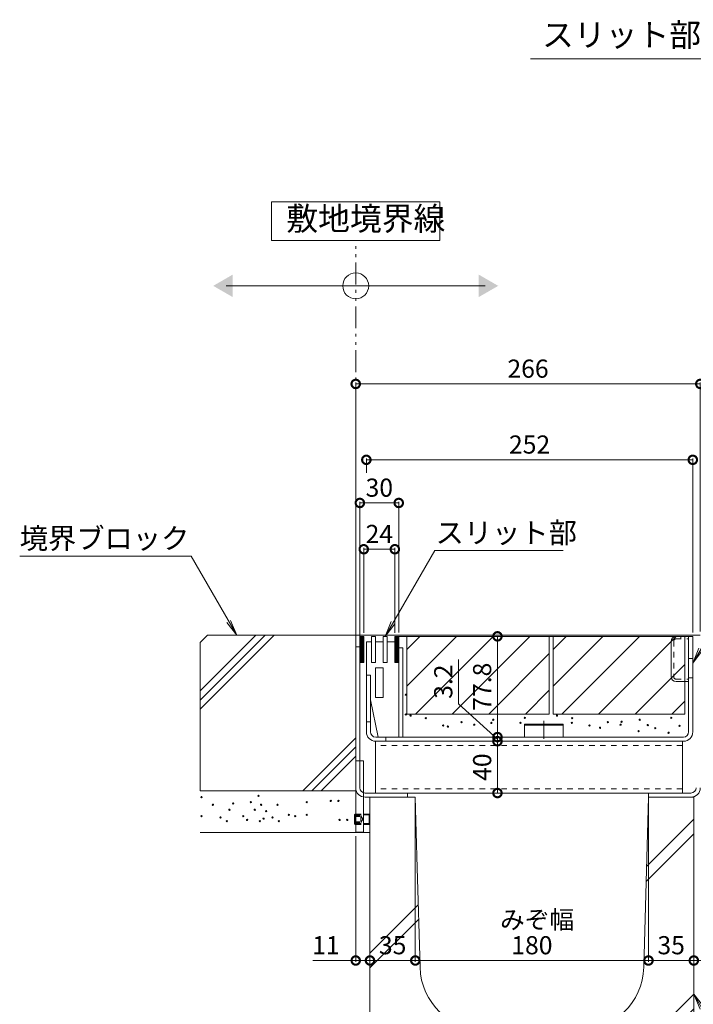
# Model space of a CAD drawing. Units: millimetres. Extents: x -2104 to 2116, y -1479 to 1615.
# Drawn here: x 475 to 995, y -879 to -119 of the extents above; entities that cross this region are included whole.
import ezdxf

# ---------------------------------------------------------------- set-up
doc = ezdxf.new("R2010")
doc.units = ezdxf.units.MM
doc.header["$LTSCALE"] = 5
doc.header["$PDMODE"] = 35
for name, pattern in [('JWW_CENTER2', [13.546667, 11.006667, -0.846667, 0.846667, -0.846667]), ('JWW_DASHED1', [1.693333, 0.846667, -0.846667]), ('JWW_PHANTOM1', [6.773333, 3.386667, -0.846667, 0.423333, -0.846667, 0.423333, -0.846667])]:
    doc.linetypes.add(name, pattern=pattern)
doc.layers.add('(KAD)寸法', color=7, linetype='Continuous', lineweight=9)
for name, color, linetype in [('0055_アルミ建具_', 7, 'Continuous'), ('0242_', 7, 'Continuous'), ('02寸法D1_', 7, 'Continuous'), ('03本体__3', 7, 'Continuous'), ('10ゴム__3', 7, 'Continuous'), ('10ﾎﾞﾙﾄ__1', 7, 'Continuous'), ('10ﾎﾞﾙﾄ__2', 7, 'Continuous'), ('A_床ライン引きB', 7, 'Continuous'), ('A_避難通路', 7, 'Continuous'), ('OUTLINE-0', 7, 'Continuous'), ('補助散水栓', 7, 'Continuous')]:
    doc.layers.add(name, color=color, linetype=linetype)
doc.styles.get("Standard").update_dxf_attribs({"font": 'txt.shx', "bigfont": 'extfont.shx'})
doc.dimstyles.new('KAD-1', dxfattribs={"dimtxt": 3, "dimasz": 4, "dimexe": 1, "dimexo": 3, "dimgap": 3, "dimtad": 1, "dimdsep": 46, "dimtxsty": 'Standard', "dimblk": 'DOTSMALL', "dimcen": 0, "dimadec": 0, "dimazin": 0, "dimtfac": 1, "dimtmove": 0, "dimatfit": 3, "dimldrblk": 'DOTSMALL', "dimfxl": 1, "dimlwd": 9, "dimlwe": 9, "dimarcsym": 0})

# ---------------------------------------------------------------- blocks, each defined once
blk = doc.blocks.new('_DotSmall')
at = {"color": 0, "linetype": 'ByBlock', "const_width": 0.5}
blk.add_lwpolyline([(-0.0625, 0, 1), (0.0625, 0, 1)], format="xyb", close=True, dxfattribs=at)
blk = doc.blocks.new('みぞ幅 \u3000180')
at = {"layer": '(KAD)寸法', "color": 7, "lineweight": 5}
for p, q in [((-40, -30), (-40, -127.14)), ((232, -30), (232, -127.14)), ((-40, -126.14), (-73, -126.14)), ((-29, -126.14), (-40, -126.14)), ((232, -126.14), (265, -126.14))]:
    blk.add_line(p, q, dxfattribs=at)
at = {"layer": '(KAD)寸法', "color": 7, "lineweight": 9}
for p, q in [((-29, -123.14), (-29, -125.14)), ((221, -123.14), (221, -125.14)), ((221, -126.14), (232, -126.14))]:
    blk.add_line(p, q, dxfattribs=at)
at = {"color": 7, "lineweight": 5}
for p, q in [((-29, -3), (-29, -127.14)), ((6, -3), (6, -127.14)), ((6, -3), (6, -127.14)), ((186, -3), (186, -127.14)), ((186, -3), (186, -127.14)), ((221, -3), (221, -127.14)), ((-29, -126.14), (6, -126.14)), ((6, -126.14), (186, -126.14)), ((186, -126.14), (221, -126.14))]:
    blk.add_line(p, q, dxfattribs=at)
at = {"layer": '0055_アルミ建具_', "color": 7, "linetype": 'Continuous', "lineweight": 5}
for p, q in [((221, -152.07), (225.78, -163.61)), ((221, -152.07), (228.61, -161.98)), ((221, -152.07), (253.79, -208.87)), ((253.79, -208.87), (345.81, -208.87))]:
    blk.add_line(p, q, dxfattribs=at)
at = {"layer": '10ﾎﾞﾙﾄ__1', "color": 6, "linetype": 'Continuous', "lineweight": 5}
for p, q in [((-29, 0), (6, 0)), ((-29, 0), (-29, -190)), ((7.52, -54.59), (6, 0)), ((182.35, -131.39), (186, 0)), ((221, 0), (186, 0)), ((221, 0), (221, -190)), ((221, -16.93), (184.52, -53.41)), ((221, -28.24), (184.19, -65.05)), ((9.65, -131.39), (7.52, -54.59)), ((8.31, -83.17), (-29, -120.48)), ((8.62, -94.18), (-29, -131.79)), ((221, -152.07), (153.07, -220)), ((221, -163.38), (164.3, -220.08)), ((57.93, -180), (17.93, -220)), ((69.24, -180), (29.16, -220.08)), ((59.63, -180), (132.37, -180)), ((1, -220), (-29, -190)), ((191, -220), (221, -190)), ((1, -220), (191, -220))]:
    blk.add_line(p, q, dxfattribs=at)
for centre, start, end in [((59.63, -130), 181.59105, 270), ((132.37, -130), 270, 358.40894)]:
    blk.add_arc(centre, 50, start, end, dxfattribs=at)
at = {"layer": '(KAD)寸法', "color": 7, "lineweight": 9, "xscale": 13, "yscale": 13, "zscale": 13, "rotation": 180}
for p in [(-40, -126.14), (221, -126.14)]:
    blk.add_blockref('_DotSmall', p, dxfattribs=at)
at = {"layer": '(KAD)寸法', "color": 7, "lineweight": 9, "xscale": 13, "yscale": 13, "zscale": 13}
for p in [(-29, -126.14), (232, -126.14)]:
    blk.add_blockref('_DotSmall', p, dxfattribs=at)
at = {"color": 7, "lineweight": 9, "xscale": 13, "yscale": 13, "zscale": 13, "rotation": 180}
for p in [(-29, -126.14), (6, -126.14), (186, -126.14)]:
    blk.add_blockref('_DotSmall', p, dxfattribs=at)
at = {"color": 7, "lineweight": 9, "xscale": 13, "yscale": 13, "zscale": 13}
for p in [(6, -126.14), (186, -126.14), (221, -126.14)]:
    blk.add_blockref('_DotSmall', p, dxfattribs=at)
at = {"layer": '(KAD)寸法', "color": 2, "lineweight": 5, "char_height": 14, "attachment_point": 5}
for insert in [(-63, -116.14), (255, -116.14)]:
    blk.add_mtext('11', dxfattribs=dict(at, insert=insert))
at = {"color": 2, "lineweight": 5, "insert": (71.39, -87.59), "char_height": 14, "attachment_point": 1}
blk.add_mtext_dynamic_manual_height_columns('みぞ幅', width=62.044, gutter_width=12.5, heights=[0], dxfattribs=at)
at = {"color": 2, "lineweight": 5, "char_height": 14, "attachment_point": 5}
for s, insert in [('35', (-11.5, -116.14)), ('180', (96, -116.14)), ('35', (203.5, -116.14))]:
    blk.add_mtext(s, dxfattribs=dict(at, insert=insert))
at = {"layer": '0055_アルミ建具_', "color": 2, "linetype": 'Continuous', "lineweight": 5}
blk.add_text('Ｕ形側溝', height=18, dxfattribs=at).set_placement((253.79, -203.05))
blk = doc.blocks.new('B-B断面図\u3000モルタル止め')
at = {"layer": 'OUTLINE-0', "color": 7, "linetype": 'JWW_CENTER2', "lineweight": 5}
blk.add_line((0, 12.5), (0, -1.46), dxfattribs=at)
at = {"layer": '補助散水栓', "color": 2, "linetype": 'Continuous', "lineweight": 5}
for p, q in [((-15, 0), (-15, 10)), ((-15, 10), (15, 10)), ((-15, 9.13), (15, 9.13)), ((15, 0), (15, 10))]:
    blk.add_line(p, q, dxfattribs=at)
blk = doc.blocks.new('*D60')
at = {"color": 0, "lineweight": 5, "transparency": 16777216}
for p, q in [((740.12, -592.52), (740.12, -527.06)), ((740.12, -528.06), (764.12, -528.06)), ((764.12, -592.52), (764.12, -527.06))]:
    blk.add_line(p, q, dxfattribs=at)
at = {"layer": 'Defpoints', "color": 0, "transparency": 16777216}
for p in [(764.12, -528.06), (740.12, -595.52), (764.12, -595.52)]:
    blk.add_point(p, dxfattribs=at)
at = {"color": 0, "lineweight": 5, "transparency": 16777216, "xscale": 13, "yscale": 13, "zscale": 13, "rotation": 180}
blk.add_blockref('_DotSmall', (740.12, -528.06), dxfattribs=at)
at = {"color": 0, "lineweight": 5, "transparency": 16777216, "xscale": 13, "yscale": 13, "zscale": 13}
blk.add_blockref('_DotSmall', (764.12, -528.06), dxfattribs=at)
at = {"color": 2, "lineweight": 5, "transparency": 16777216, "insert": (752.12, -518.06), "char_height": 14, "attachment_point": 5}
blk.add_mtext('24', dxfattribs=at)
blk = doc.blocks.new('*D61')
at = {"color": 0, "lineweight": 5, "transparency": 16777216}
for p, q in [((737.12, -600.52), (737.12, -491.32)), ((767.12, -492.32), (737.12, -492.32)), ((767.12, -592.32), (767.12, -491.32))]:
    blk.add_line(p, q, dxfattribs=at)
at = {"layer": 'Defpoints', "color": 0, "transparency": 16777216}
for p in [(737.12, -492.32), (767.12, -595.32), (737.12, -603.52)]:
    blk.add_point(p, dxfattribs=at)
at = {"color": 0, "lineweight": 5, "transparency": 16777216, "xscale": 13, "yscale": 13, "zscale": 13, "rotation": 180}
blk.add_blockref('_DotSmall', (737.12, -492.32), dxfattribs=at)
at = {"color": 0, "lineweight": 5, "transparency": 16777216, "xscale": 13, "yscale": 13, "zscale": 13}
blk.add_blockref('_DotSmall', (767.12, -492.32), dxfattribs=at)
at = {"color": 2, "lineweight": 5, "transparency": 16777216, "insert": (752.12, -482.32), "char_height": 14, "attachment_point": 5}
blk.add_mtext('30', dxfattribs=at)
blk = doc.blocks.new('*D62')
at = {"color": 0, "lineweight": 5, "transparency": 16777216}
for p, q in [((742.12, -469.07), (742.12, -458.01)), ((742.12, -459.01), (994.12, -459.01)), ((994.12, -592.32), (994.12, -458.01))]:
    blk.add_line(p, q, dxfattribs=at)
at = {"layer": 'Defpoints', "color": 0, "transparency": 16777216}
for p in [(994.12, -459.01), (742.12, -472.07), (994.12, -595.32)]:
    blk.add_point(p, dxfattribs=at)
at = {"color": 0, "lineweight": 5, "transparency": 16777216, "xscale": 13, "yscale": 13, "zscale": 13, "rotation": 180}
blk.add_blockref('_DotSmall', (742.12, -459.01), dxfattribs=at)
at = {"color": 0, "lineweight": 5, "transparency": 16777216, "xscale": 13, "yscale": 13, "zscale": 13}
blk.add_blockref('_DotSmall', (994.12, -459.01), dxfattribs=at)
at = {"color": 2, "lineweight": 5, "transparency": 16777216, "insert": (868.12, -449.01), "char_height": 14, "attachment_point": 5}
blk.add_mtext('252', dxfattribs=at)
blk = doc.blocks.new('*D63')
at = {"color": 0, "lineweight": 5, "transparency": 16777216}
for p, q in [((733.92, -591.52), (733.92, -399.41)), ((733.92, -400.41), (999.92, -400.41)), ((999.92, -591.52), (999.92, -399.41))]:
    blk.add_line(p, q, dxfattribs=at)
at = {"layer": 'Defpoints', "color": 0, "transparency": 16777216}
for p in [(999.92, -400.41), (733.92, -594.52), (999.92, -594.52)]:
    blk.add_point(p, dxfattribs=at)
at = {"color": 0, "lineweight": 5, "transparency": 16777216, "xscale": 13, "yscale": 13, "zscale": 13, "rotation": 180}
blk.add_blockref('_DotSmall', (733.92, -400.41), dxfattribs=at)
at = {"color": 0, "lineweight": 5, "transparency": 16777216, "xscale": 13, "yscale": 13, "zscale": 13}
blk.add_blockref('_DotSmall', (999.92, -400.41), dxfattribs=at)
at = {"color": 2, "lineweight": 5, "transparency": 16777216, "insert": (866.92, -390.41), "char_height": 14, "attachment_point": 5}
blk.add_mtext('266', dxfattribs=at)
blk = doc.blocks.new('*D75')
at = {"color": 0, "lineweight": 5, "transparency": 16777216}
for p, q in [((840.12, -595.32), (844.32, -595.32)), ((843.32, -595.32), (843.32, -673.12)), ((846.32, -673.12), (844.32, -673.12))]:
    blk.add_line(p, q, dxfattribs=at)
at = {"layer": 'Defpoints', "color": 0, "transparency": 16777216}
for p in [(837.12, -595.32), (843.32, -673.12), (843.32, -673.12)]:
    blk.add_point(p, dxfattribs=at)
at = {"color": 0, "lineweight": 5, "transparency": 16777216, "xscale": 13, "yscale": 13, "zscale": 13}
for p, rotation in [((843.32, -595.32), 90), ((843.32, -673.12), 270)]:
    blk.add_blockref('_DotSmall', p, dxfattribs=dict(at, rotation=rotation))
at = {"color": 2, "lineweight": 5, "transparency": 16777216, "insert": (833.32, -634.22), "char_height": 14, "attachment_point": 5, "rotation": 90}
blk.add_mtext('77.8', dxfattribs=at)
blk = doc.blocks.new('*D76')
at = {"color": 0, "lineweight": 5, "transparency": 16777216}
for p, q in [((843.32, -676.32), (843.32, -716.32)), ((846.32, -676.32), (844.32, -676.32)), ((846.32, -716.32), (844.32, -716.32))]:
    blk.add_line(p, q, dxfattribs=at)
at = {"layer": 'Defpoints', "color": 0, "transparency": 16777216}
for p in [(843.32, -676.32), (843.32, -716.32), (843.32, -716.32)]:
    blk.add_point(p, dxfattribs=at)
at = {"color": 0, "lineweight": 5, "transparency": 16777216, "xscale": 13, "yscale": 13, "zscale": 13}
for p, rotation in [((843.32, -676.32), 90), ((843.32, -716.32), 270)]:
    blk.add_blockref('_DotSmall', p, dxfattribs=dict(at, rotation=rotation))
at = {"color": 2, "lineweight": 5, "transparency": 16777216, "insert": (833.32, -696.32), "char_height": 14, "attachment_point": 5, "rotation": 90}
blk.add_mtext('40', dxfattribs=at)
blk = doc.blocks.new('*D84')
at = {"color": 0, "lineweight": 5, "transparency": 16777216}
for p, q in [((813.32, -647.32), (813.32, -613.32)), ((843.32, -674.72), (813.32, -647.32)), ((843.32, -673.12), (843.32, -660.12)), ((843.32, -673.12), (843.32, -676.32)), ((843.32, -673.12), (843.32, -676.32)), ((843.32, -676.32), (843.32, -689.32)), ((846.32, -673.12), (844.32, -673.12)), ((846.32, -676.32), (844.32, -676.32))]:
    blk.add_line(p, q, dxfattribs=at)
at = {"layer": 'Defpoints', "color": 0, "transparency": 16777216}
for p in [(843.32, -673.12), (843.32, -676.32), (843.32, -676.32)]:
    blk.add_point(p, dxfattribs=at)
at = {"color": 0, "lineweight": 5, "transparency": 16777216, "xscale": 13, "yscale": 13, "zscale": 13}
for p, rotation in [((843.32, -673.12), 270), ((843.32, -676.32), 90)]:
    blk.add_blockref('_DotSmall', p, dxfattribs=dict(at, rotation=rotation))
at = {"color": 2, "transparency": 16777216, "insert": (803.32, -630.32), "char_height": 14, "attachment_point": 5, "rotation": 90}
blk.add_mtext('3.2', dxfattribs=at)

msp = doc.modelspace()

# ---------------------------------------------------------------- linework, layer by layer
at = {"layer": '0055_アルミ建具_', "color": 7, "linetype": 'Continuous', "lineweight": 5}
for p, q in [((798.916, -259.679), (668.916, -259.679)), ((668.916, -259.679), (668.916, -289.679)), ((798.916, -289.679), (798.916, -259.679)), ((668.916, -289.679), (798.916, -289.679)), ((633.916, -324.656), (833.916, -324.656)), ((994.116, -616.012), (1069.63, -485.218)), ((756.616, -595.519), (794.952, -529.119)), ((894.073, -529.119), (794.952, -529.119)), ((474.512, -533.512), (606.892, -533.512)), ((642.114, -594.519), (606.892, -533.512)), ((642.114, -594.519), (634.505, -584.602)), ((642.114, -594.519), (637.331, -582.97)), ((756.616, -595.519), (761.399, -583.97)), ((756.616, -595.519), (764.225, -585.602)), ((994.116, -616.012), (998.899, -604.464)), ((994.116, -616.012), (1001.725, -606.096))]:
    msp.add_line(p, q, dxfattribs=at)
at = {"layer": '0055_アルミ建具_', "color": 2, "linetype": 'JWW_PHANTOM1', "lineweight": 5}
msp.add_line((733.916, -594.519), (733.916, -289.679), dxfattribs=at)
at = {"layer": '0055_アルミ建具_', "color": 7, "linetype": 'Continuous', "lineweight": 5}
msp.add_circle((733.916, -324.656), 10, dxfattribs=at)
for points in [[(638.916, -315.996), (638.916, -315.996), (638.916, -333.316), (623.916, -324.656)], [(828.916, -315.996), (828.916, -315.996), (828.916, -333.316), (843.916, -324.656)]]:
    msp.add_solid(points, dxfattribs=at)
at = {"layer": '0242_', "color": 7, "linetype": 'Continuous', "lineweight": 5}
msp.add_line((868.747, -149.367), (1199.231, -149.367), dxfattribs=at)
at = {"layer": '02寸法D1_', "color": 6, "linetype": 'Continuous', "lineweight": 5}
for p, q in [((740.116, -595.519), (737.116, -595.519)), ((737.116, -595.519), (737.116, -615.519)), ((737.116, -597.774), (739.371, -595.519)), ((737.116, -596.714), (738.311, -595.519)), ((737.116, -595.653), (737.25, -595.519)), ((737.116, -597.774), (739.371, -595.519)), ((737.116, -596.714), (738.311, -595.519)), ((737.116, -595.653), (737.25, -595.519)), ((737.116, -598.835), (740.116, -595.835)), ((737.116, -598.835), (740.116, -595.835)), ((737.116, -599.895), (740.116, -596.895)), ((737.116, -599.895), (740.116, -596.895)), ((737.116, -600.956), (740.116, -597.956)), ((737.116, -600.956), (740.116, -597.956)), ((737.116, -602.017), (740.116, -599.017)), ((737.116, -602.017), (740.116, -599.017)), ((737.116, -603.077), (740.116, -600.077)), ((737.116, -603.077), (740.116, -600.077)), ((740.116, -615.519), (740.116, -595.519)), ((767.116, -595.519), (764.116, -595.519)), ((764.116, -595.519), (764.116, -615.519)), ((764.116, -598.351), (766.948, -595.519)), ((764.116, -597.291), (765.888, -595.519)), ((764.116, -596.23), (764.827, -595.519)), ((764.116, -599.412), (767.116, -596.412)), ((764.116, -600.473), (767.116, -597.473)), ((764.116, -601.533), (767.116, -598.533)), ((764.116, -602.594), (767.116, -599.594)), ((764.116, -603.655), (767.116, -600.655)), ((767.116, -615.519), (767.116, -595.519)), ((737.116, -604.138), (740.116, -601.138)), ((737.116, -604.138), (740.116, -601.138)), ((737.116, -605.199), (740.116, -602.199)), ((737.116, -605.199), (740.116, -602.199)), ((737.116, -606.259), (740.116, -603.259)), ((737.116, -606.259), (740.116, -603.259)), ((737.116, -607.32), (740.116, -604.32)), ((737.116, -607.32), (740.116, -604.32)), ((737.116, -608.381), (740.116, -605.381)), ((737.116, -608.381), (740.116, -605.381)), ((737.116, -609.441), (740.116, -606.441)), ((737.116, -609.441), (740.116, -606.441)), ((737.116, -610.502), (740.116, -607.502)), ((737.116, -610.502), (740.116, -607.502)), ((764.116, -604.715), (767.116, -601.715)), ((764.116, -605.776), (767.116, -602.776)), ((764.116, -606.837), (767.116, -603.837)), ((764.116, -607.897), (767.116, -604.897)), ((764.116, -608.958), (767.116, -605.958)), ((764.116, -610.019), (767.116, -607.019)), ((764.116, -611.079), (767.116, -608.079)), ((737.116, -611.563), (740.116, -608.563)), ((737.116, -611.563), (740.116, -608.563)), ((737.116, -612.623), (740.116, -609.623)), ((737.116, -612.623), (740.116, -609.623)), ((737.116, -613.684), (740.116, -610.684)), ((737.116, -613.684), (740.116, -610.684)), ((737.116, -614.745), (740.116, -611.745)), ((737.116, -614.745), (740.116, -611.745)), ((737.116, -615.519), (740.116, -615.519)), ((737.403, -615.519), (740.116, -612.805)), ((737.403, -615.519), (740.116, -612.805)), ((738.463, -615.519), (740.116, -613.866)), ((738.463, -615.519), (740.116, -613.866)), ((739.524, -615.519), (740.116, -614.927)), ((739.524, -615.519), (740.116, -614.927)), ((764.116, -612.14), (767.116, -609.14)), ((764.116, -613.201), (767.116, -610.201)), ((764.116, -614.261), (767.116, -611.261)), ((764.116, -615.322), (767.116, -612.322)), ((764.116, -615.519), (767.116, -615.519)), ((764.98, -615.519), (767.116, -613.383)), ((766.04, -615.519), (767.116, -614.443)), ((767.101, -615.519), (767.116, -615.504))]:
    msp.add_line(p, q, dxfattribs=at)
at = {"layer": '03本体__3', "color": 211, "linetype": 'Continuous', "lineweight": 5}
for p, q in [((749.116, -676.319), (749.116, -716.319)), ((986.116, -676.319), (749.116, -676.319)), ((986.116, -676.319), (986.116, -716.319)), ((986.116, -716.319), (749.116, -716.319))]:
    msp.add_line(p, q, dxfattribs=at)
at = {"layer": '03本体__3', "color": 211, "linetype": 'JWW_DASHED1', "lineweight": 5}
for p, q in [((986.116, -679.519), (749.116, -679.519)), ((986.116, -713.119), (749.116, -713.119))]:
    msp.add_line(p, q, dxfattribs=at)
at = {"layer": '10ゴム__3', "color": 30, "linetype": 'Continuous', "lineweight": 5}
for p, q in [((733.916, -691.519), (733.916, -746.519)), ((733.916, -691.519), (739.916, -691.519)), ((739.916, -691.519), (739.916, -746.519)), ((732.916, -733.195), (733.592, -732.519)), ((732.916, -733.195), (732.916, -739.842)), ((732.916, -733.195), (733.916, -733.195)), ((733.592, -732.519), (733.916, -732.519)), ((733.592, -732.519), (733.592, -740.518)), ((739.916, -732.519), (744.239, -732.519)), ((739.916, -733.195), (744.916, -733.195)), ((744.239, -732.519), (744.899, -733.178)), ((744.239, -732.519), (744.239, -740.519)), ((744.916, -733.195), (744.916, -739.842)), ((732.916, -739.842), (733.916, -739.842)), ((732.916, -739.842), (733.592, -740.519)), ((733.592, -740.519), (733.916, -740.519)), ((739.916, -739.842), (744.916, -739.842)), ((739.916, -740.519), (744.239, -740.519)), ((744.239, -740.519), (744.916, -739.842)), ((733.916, -746.519), (739.916, -746.519))]:
    msp.add_line(p, q, dxfattribs=at)
at = {"layer": '10ゴム__3', "color": 30, "linetype": 'JWW_DASHED1', "lineweight": 5}
for p, q in [((732.916, -734.019), (737.916, -734.019)), ((732.916, -734.519), (737.916, -734.519)), ((733.916, -732.519), (739.916, -732.519)), ((733.916, -733.195), (739.916, -733.195)), ((737.916, -734.019), (739.359, -736.519)), ((737.916, -734.019), (737.916, -739.019)), ((737.916, -739.019), (739.359, -736.519)), ((732.916, -738.519), (737.916, -738.519)), ((732.916, -739.019), (737.916, -739.019)), ((733.916, -739.842), (739.916, -739.842)), ((733.916, -740.519), (739.916, -740.519))]:
    msp.add_line(p, q, dxfattribs=at)
at = {"layer": '10ﾎﾞﾙﾄ__2', "color": 2, "linetype": 'Continuous', "lineweight": 5}
for p, q in [((613.916, -599.982), (619.379, -594.519)), ((613.916, -637.497), (656.894, -594.519)), ((613.916, -644.568), (663.965, -594.519)), ((613.916, -651.639), (671.036, -594.519)), ((613.916, -599.982), (613.916, -714.519)), ((733.916, -594.519), (619.379, -594.519)), ((733.916, -714.519), (733.916, -594.519)), ((883.316, -595.319), (773.316, -595.319)), ((773.316, -605.466), (783.463, -595.319)), ((773.316, -633.75), (811.747, -595.319)), ((773.316, -595.319), (773.316, -655.319)), ((780.032, -655.319), (840.032, -595.319)), ((868.316, -595.319), (808.316, -655.319)), ((883.316, -595.319), (883.316, -655.319)), ((886.316, -605.466), (896.463, -595.319)), ((886.316, -633.75), (924.747, -595.319)), ((886.316, -595.319), (886.316, -655.319)), ((987.916, -595.319), (886.316, -595.319)), ((893.032, -655.319), (953.032, -595.319)), ((981.316, -595.319), (921.316, -655.319)), ((987.916, -655.319), (987.916, -595.319)), ((883.316, -608.603), (836.6, -655.319)), ((987.916, -617.003), (949.6, -655.319)), ((864.884, -655.319), (883.316, -636.887)), ((977.884, -655.319), (987.916, -645.287)), ((883.316, -655.319), (773.316, -655.319)), ((987.916, -655.319), (886.316, -655.319)), ((733.916, -673.647), (693.044, -714.519)), ((733.916, -680.718), (700.115, -714.519)), ((733.916, -687.789), (707.186, -714.519)), ((613.916, -714.519), (733.916, -714.519)), ((613.916, -746.819), (744.916, -746.819))]:
    msp.add_line(p, q, dxfattribs=at)
at = {"layer": '10ﾎﾞﾙﾄ__2', "color": 7, "linetype": 'Continuous', "lineweight": 5}
for centre in [(772.599, -640.373), (772.5, -655.666), (776.281, -656.534), (788, -658.534), (815.625, -661.63), (840.112, -659.747), (864.548, -658.251), (889.281, -656.534), (901, -658.534), (928.625, -661.63), (939.165, -661.243), (953.112, -659.747), (977.548, -658.251), (801.351, -664.172), (805.132, -665.041), (825.391, -663.535), (838.606, -662.192), (861.071, -662.121), (900.777, -662.201), (914.351, -664.172), (922.493, -665.923), (938.391, -663.535), (952.327, -668.555), (959.347, -663.876), (965.196, -666.215), (983.916, -664.461), (975.433, -669.725), (614.861, -719.482), (658.883, -718.503), (714.645, -722.416), (720.514, -722.416), (623.665, -725.351), (636.383, -729.264), (639.317, -724.373), (653.013, -723.395), (655.948, -729.264), (660.84, -725.351), (664.753, -730.243), (673.557, -725.351), (696.057, -723.395), (614.861, -734.156), (629.535, -735.134), (647.144, -734.156), (650.078, -737.091), (662.796, -736.112), (669.644, -735.134), (682.362, -733.177), (687.253, -734.156), (696.057, -733.177), (721.492, -737.091), (727.362, -737.091), (634.426, -738.069), (659.861, -738.069), (674.535, -738.069)]:
    msp.add_circle(centre, 0.5, dxfattribs=at)
at = {"layer": 'A_床ライン引きB', "color": 4, "linetype": 'Continuous', "lineweight": 5}
for p, q in [((733.916, -594.519), (733.916, -712.319)), ((999.916, -594.519), (733.916, -594.519)), ((737.116, -603.519), (733.916, -603.519)), ((737.116, -712.319), (737.116, -603.519)), ((741.116, -716.319), (773.916, -716.319)), ((741.116, -719.519), (773.876, -719.519)), ((773.916, -716.319), (773.876, -719.519)), ((959.956, -719.519), (959.916, -716.319)), ((992.716, -716.319), (959.916, -716.319)), ((992.716, -719.519), (959.956, -719.519))]:
    msp.add_line(p, q, dxfattribs=at)
for centre, radius, start, end in [((741.116, -712.319), 7.2, 180, 270), ((741.116, -712.319), 4, 180, 270), ((992.716, -712.319), 4, 270, 0), ((992.716, -712.319), 7.2, 270, 0)]:
    msp.add_arc(centre, radius, start, end, dxfattribs=at)
at = {"layer": 'A_避難通路', "color": 3, "linetype": 'Continuous', "lineweight": 5}
for p, q in [((742.116, -625.319), (742.116, -599.519)), ((742.116, -599.519), (746.116, -599.519)), ((746.116, -595.519), (749.116, -595.519)), ((746.116, -595.519), (746.116, -615.519)), ((749.116, -595.519), (749.116, -615.519)), ((749.116, -599.514), (755.116, -599.514)), ((755.116, -595.519), (758.116, -595.519)), ((755.116, -595.519), (755.116, -615.519)), ((758.116, -595.519), (758.116, -615.519)), ((764.116, -599.519), (758.116, -599.519)), ((764.116, -599.519), (764.116, -615.519)), ((746.116, -615.519), (749.116, -615.519)), ((755.116, -615.519), (758.116, -615.519)), ((767.116, -615.519), (764.116, -615.519)), ((767.116, -615.519), (767.116, -673.119)), ((749.116, -619.519), (755.116, -619.519)), ((749.116, -619.519), (749.116, -642.519)), ((755.116, -619.519), (755.116, -642.519)), ((742.116, -625.319), (745.316, -625.319)), ((745.316, -625.319), (745.316, -644.319)), ((745.316, -644.319), (751.316, -673.119)), ((749.116, -642.519), (755.116, -642.519)), ((751.316, -673.119), (767.116, -673.119))]:
    msp.add_line(p, q, dxfattribs=at)
at = {"layer": '補助散水栓', "color": 2, "linetype": 'Continuous', "lineweight": 5}
for p, q in [((767.116, -595.319), (767.116, -673.119)), ((994.116, -595.319), (767.116, -595.319)), ((977.416, -626.419), (977.416, -599.219)), ((990.916, -669.119), (990.916, -595.319)), ((994.116, -669.119), (994.116, -595.319)), ((770.316, -604.319), (767.116, -604.319)), ((770.316, -673.119), (770.316, -604.319)), ((742.116, -669.119), (742.116, -625.319)), ((745.316, -625.319), (742.116, -625.319)), ((745.316, -669.119), (745.316, -625.319)), ((981.316, -630.319), (990.916, -630.319)), ((745.316, -661.319), (742.116, -661.319)), ((749.316, -673.119), (986.916, -673.119)), ((986.916, -676.319), (749.316, -676.319)), ((757.116, -676.319), (757.116, -673.119))]:
    msp.add_line(p, q, dxfattribs=at)
at = {"layer": '補助散水栓', "color": 2, "linetype": 'JWW_DASHED1', "lineweight": 5}
for p, q in [((979.416, -598.919), (979.416, -626.719)), ((981.016, -597.319), (990.916, -597.319)), ((984.916, -595.319), (984.916, -597.319)), ((990.916, -612.319), (994.116, -612.319)), ((981.016, -628.319), (990.916, -628.319)), ((990.916, -627.319), (994.116, -627.319))]:
    msp.add_line(p, q, dxfattribs=at)
at = {"layer": '補助散水栓', "color": 2, "linetype": 'Continuous', "lineweight": 5}
for centre, radius, start, end in [((981.316, -599.219), 3.9, 90, 180), ((981.316, -626.419), 3.9, 180, 270), ((749.316, -669.119), 7.2, 180, 270), ((749.316, -669.119), 4, 180, 270), ((986.916, -669.119), 4, 270, 0), ((986.916, -669.119), 7.2, 270, 0)]:
    msp.add_arc(centre, radius, start, end, dxfattribs=at)
at = {"layer": '補助散水栓', "color": 2, "linetype": 'JWW_DASHED1', "lineweight": 5}
for centre, start, end in [((981.016, -598.919), 90, 180), ((981.016, -626.719), 180, 270)]:
    msp.add_arc(centre, 1.6, start, end, dxfattribs=at)

# ---------------------------------------------------------------- block references
for name, p in [('B-B断面図\u3000モルタル止め', (879.116, -673.119)), ('みぞ幅 \u3000180', (773.915, -719.519))]:
    msp.add_blockref(name, p)

# ---------------------------------------------------------------- texts
at = {"layer": '0055_アルミ建具_', "color": 2, "linetype": 'Continuous', "lineweight": 5}
for s, height, p in [('敷地境界線', 18, (680.337, -281.758)), ('境界ブロック', 16, (474.512, -527.692)), ('スリット部', 16, (795.545, -523.299))]:
    msp.add_text(s, height=height, dxfattribs=at).set_placement(p)
at = {"layer": '0242_', "color": 2, "linetype": 'Continuous', "lineweight": 5}
msp.add_text('スリット部詳細図\u3000Ｓ＝１：２', height=18, dxfattribs=at).set_placement((877.739, -139.797))

# ---------------------------------------------------------------- dimensions: what is measured, and where the dimension line sits
at = {"lineweight": 5}
for base, p1, p2, override, picture, middle in [((999.916, -400.406), (733.916, -594.519), (999.916, -594.519), {"dimtxt": 14, "dimasz": 13, "dimclrt": 2, "dimlwd": 5, "dimlwe": 5}, '*D63', (866.916, -390.406)), ((994.116, -459.008), (742.116, -472.074), (994.116, -595.319), {"dimtxt": 14, "dimasz": 13, "dimdec": 0, "dimclrt": 2, "dimtmove": 1, "dimlwd": 5, "dimlwe": 5}, '*D62', (868.116, -449.008))]:
    dim = msp.add_linear_dim(base=base, p1=p1, p2=p2, dimstyle='KAD-1', override=override, dxfattribs=at)
    dim.commit()
    dim.dimension.update_dxf_attribs({"geometry": picture, "text_midpoint": middle})
for base, p1, p2, picture, middle in [((737.116, -492.319), (767.116, -595.319), (737.116, -603.519), '*D61', (752.116, -492.319)), ((764.116, -528.058), (740.116, -595.519), (764.116, -595.519), '*D60', (752.116, -528.058))]:
    dim = msp.add_linear_dim(base=base, p1=p1, p2=p2, dimstyle='KAD-1', override={"dimtxt": 14, "dimasz": 13, "dimclrt": 2, "dimlwd": 5, "dimlwe": 5}, dxfattribs=at)
    dim.commit()
    dim.dimension.update_dxf_attribs({"geometry": picture, "text_midpoint": middle, "dimtype": 160})
dim = msp.add_linear_dim(base=(843.316, -673.119), p1=(837.116, -595.319), p2=(843.316, -673.119), angle=90, dimstyle='KAD-1', override={"dimscale": 1, "dimtxt": 14, "dimasz": 13, "dimlfac": 1, "dimclrt": 2, "dimtfill": 1, "dimlwd": 5, "dimlwe": 5}, dxfattribs=at)
dim.commit()
dim.dimension.update_dxf_attribs({"geometry": '*D75', "text_midpoint": (833.316, -634.219)})
dim = msp.add_linear_dim(base=(843.316, -676.319), p1=(843.316, -673.119), p2=(843.316, -676.319), angle=90, dimstyle='KAD-1', override={"dimscale": 1, "dimtxt": 14, "dimasz": 13, "dimlfac": 1, "dimclrt": 2, "dimtmove": 1, "dimtfill": 1, "dimlwd": 5, "dimlwe": 5})
dim.commit()
dim.dimension.update_dxf_attribs({"geometry": '*D84', "text_midpoint": (813.316, -644.319), "dimtype": 160})
dim = msp.add_linear_dim(base=(843.316, -716.319), p1=(843.316, -676.319), p2=(843.316, -716.319), angle=90, dimstyle='KAD-1', override={"dimtxt": 14, "dimasz": 13, "dimclrt": 2, "dimtmove": 1, "dimtfill": 1, "dimlwd": 5, "dimlwe": 5}, dxfattribs=at)
dim.commit()
dim.dimension.update_dxf_attribs({"geometry": '*D76', "text_midpoint": (843.316, -696.319), "dimtype": 160})

doc.saveas('drawing.dxf')
